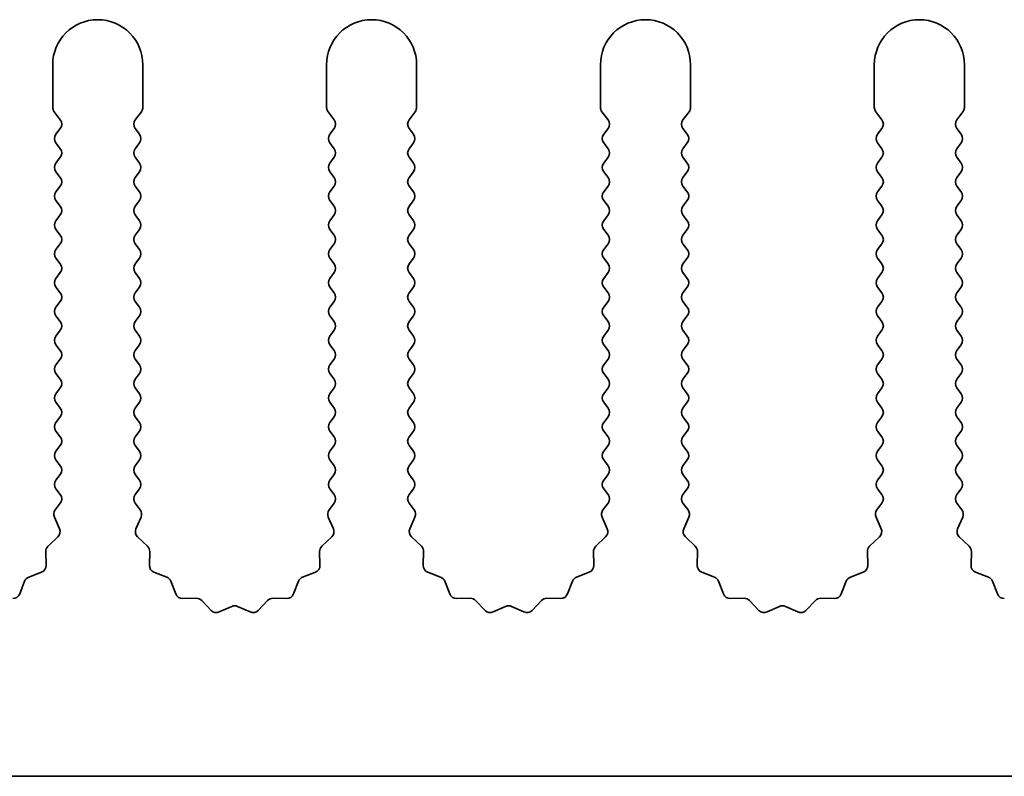
# Model space of a CAD drawing. Units: millimetres. Extents: x 0 to 8056, y 0 to 1405.
# Drawn here: x 3941 to 3968, y 630 to 651 of the extents above; entities that cross this region are included whole.
import ezdxf

# ---------------------------------------------------------------- set-up
doc = ezdxf.new("R2010")
doc.units = ezdxf.units.MM
doc.header["$LTSCALE"] = 3.5
doc.layers.add('Visible (ISO)', color=7, linetype='Continuous', lineweight=35)

msp = doc.modelspace()

# ---------------------------------------------------------------- linework, layer by layer
at = {"layer": 'Visible (ISO)'}
for p, q in [((3942.012, 649.4124), (3942.012, 648.2291)), ((3944.512, 648.2291), (3944.512, 649.4124)), ((3949.612, 649.4124), (3949.612, 648.2291)), ((3952.112, 648.2291), (3952.112, 649.4124)), ((3957.212, 649.4124), (3957.212, 648.2291)), ((3959.712, 648.2291), (3959.712, 649.4124)), ((3964.812, 649.4124), (3964.812, 648.2291)), ((3967.312, 648.2291), (3967.312, 649.4124)), ((3942.052, 648.1091), (3942.222, 647.8824)), ((3944.302, 647.8824), (3944.472, 648.1091)), ((3949.652, 648.1091), (3949.822, 647.8824)), ((3951.902, 647.8824), (3952.072, 648.1091)), ((3957.252, 648.1091), (3957.422, 647.8824)), ((3959.502, 647.8824), (3959.672, 648.1091)), ((3964.852, 648.1091), (3965.022, 647.8824)), ((3967.102, 647.8824), (3967.272, 648.1091)), ((3942.222, 647.6424), (3942.102, 647.4824)), ((3944.422, 647.4824), (3944.302, 647.6424)), ((3949.822, 647.6424), (3949.702, 647.4824)), ((3952.022, 647.4824), (3951.902, 647.6424)), ((3957.422, 647.6424), (3957.302, 647.4824)), ((3959.622, 647.4824), (3959.502, 647.6424)), ((3965.022, 647.6424), (3964.902, 647.4824)), ((3967.222, 647.4824), (3967.102, 647.6424)), ((3942.102, 647.2424), (3942.222, 647.0824)), ((3944.302, 647.0824), (3944.422, 647.2424)), ((3949.702, 647.2424), (3949.822, 647.0824)), ((3951.902, 647.0824), (3952.022, 647.2424)), ((3957.302, 647.2424), (3957.422, 647.0824)), ((3959.502, 647.0824), (3959.622, 647.2424)), ((3964.902, 647.2424), (3965.022, 647.0824)), ((3967.102, 647.0824), (3967.222, 647.2424)), ((3942.222, 646.8424), (3942.102, 646.6824)), ((3944.422, 646.6824), (3944.302, 646.8424)), ((3949.822, 646.8424), (3949.702, 646.6824)), ((3952.022, 646.6824), (3951.902, 646.8424)), ((3957.422, 646.8424), (3957.302, 646.6824)), ((3959.622, 646.6824), (3959.502, 646.8424)), ((3965.022, 646.8424), (3964.902, 646.6824)), ((3967.222, 646.6824), (3967.102, 646.8424)), ((3942.102, 646.4424), (3942.222, 646.2824)), ((3944.302, 646.2824), (3944.422, 646.4424)), ((3949.702, 646.4424), (3949.822, 646.2824)), ((3951.902, 646.2824), (3952.022, 646.4424)), ((3957.302, 646.4424), (3957.422, 646.2824)), ((3959.502, 646.2824), (3959.622, 646.4424)), ((3964.902, 646.4424), (3965.022, 646.2824)), ((3967.102, 646.2824), (3967.222, 646.4424)), ((3942.222, 646.0424), (3942.102, 645.8824)), ((3944.422, 645.8824), (3944.302, 646.0424)), ((3949.822, 646.0424), (3949.702, 645.8824)), ((3952.022, 645.8824), (3951.902, 646.0424)), ((3957.422, 646.0424), (3957.302, 645.8824)), ((3959.622, 645.8824), (3959.502, 646.0424)), ((3965.022, 646.0424), (3964.902, 645.8824)), ((3967.222, 645.8824), (3967.102, 646.0424)), ((3942.102, 645.6424), (3942.222, 645.4824)), ((3944.302, 645.4824), (3944.422, 645.6424)), ((3949.702, 645.6424), (3949.822, 645.4824)), ((3951.902, 645.4824), (3952.022, 645.6424)), ((3957.302, 645.6424), (3957.422, 645.4824)), ((3959.502, 645.4824), (3959.622, 645.6424)), ((3964.902, 645.6424), (3965.022, 645.4824)), ((3967.102, 645.4824), (3967.222, 645.6424)), ((3942.222, 645.2424), (3942.102, 645.0824)), ((3944.422, 645.0824), (3944.302, 645.2424)), ((3949.822, 645.2424), (3949.702, 645.0824)), ((3952.022, 645.0824), (3951.902, 645.2424)), ((3957.422, 645.2424), (3957.302, 645.0824)), ((3959.622, 645.0824), (3959.502, 645.2424)), ((3965.022, 645.2424), (3964.902, 645.0824)), ((3967.222, 645.0824), (3967.102, 645.2424)), ((3942.102, 644.8424), (3942.222, 644.6824)), ((3944.302, 644.6824), (3944.422, 644.8424)), ((3949.702, 644.8424), (3949.822, 644.6824)), ((3951.902, 644.6824), (3952.022, 644.8424)), ((3957.302, 644.8424), (3957.422, 644.6824)), ((3959.502, 644.6824), (3959.622, 644.8424)), ((3964.902, 644.8424), (3965.022, 644.6824)), ((3967.102, 644.6824), (3967.222, 644.8424)), ((3942.222, 644.4424), (3942.102, 644.2824)), ((3944.422, 644.2824), (3944.302, 644.4424)), ((3949.822, 644.4424), (3949.702, 644.2824)), ((3952.022, 644.2824), (3951.902, 644.4424)), ((3957.422, 644.4424), (3957.302, 644.2824)), ((3959.622, 644.2824), (3959.502, 644.4424)), ((3965.022, 644.4424), (3964.902, 644.2824)), ((3967.222, 644.2824), (3967.102, 644.4424)), ((3942.102, 644.0424), (3942.222, 643.8824)), ((3944.302, 643.8824), (3944.422, 644.0424)), ((3949.702, 644.0424), (3949.822, 643.8824)), ((3951.902, 643.8824), (3952.022, 644.0424)), ((3957.302, 644.0424), (3957.422, 643.8824)), ((3959.502, 643.8824), (3959.622, 644.0424)), ((3964.902, 644.0424), (3965.022, 643.8824)), ((3967.102, 643.8824), (3967.222, 644.0424)), ((3942.222, 643.6424), (3942.102, 643.4824)), ((3944.422, 643.4824), (3944.302, 643.6424)), ((3949.822, 643.6424), (3949.702, 643.4824)), ((3952.022, 643.4824), (3951.902, 643.6424)), ((3957.422, 643.6424), (3957.302, 643.4824)), ((3959.622, 643.4824), (3959.502, 643.6424)), ((3965.022, 643.6424), (3964.902, 643.4824)), ((3967.222, 643.4824), (3967.102, 643.6424)), ((3942.102, 643.2424), (3942.222, 643.0824)), ((3944.302, 643.0824), (3944.422, 643.2424)), ((3949.702, 643.2424), (3949.822, 643.0824)), ((3951.902, 643.0824), (3952.022, 643.2424)), ((3957.302, 643.2424), (3957.422, 643.0824)), ((3959.502, 643.0824), (3959.622, 643.2424)), ((3964.902, 643.2424), (3965.022, 643.0824)), ((3967.102, 643.0824), (3967.222, 643.2424)), ((3942.222, 642.8424), (3942.102, 642.6824)), ((3944.422, 642.6824), (3944.302, 642.8424)), ((3949.822, 642.8424), (3949.702, 642.6824)), ((3952.022, 642.6824), (3951.902, 642.8424)), ((3957.422, 642.8424), (3957.302, 642.6824)), ((3959.622, 642.6824), (3959.502, 642.8424)), ((3965.022, 642.8424), (3964.902, 642.6824)), ((3967.222, 642.6824), (3967.102, 642.8424)), ((3942.102, 642.4424), (3942.222, 642.2824)), ((3944.302, 642.2824), (3944.422, 642.4424)), ((3949.702, 642.4424), (3949.822, 642.2824)), ((3951.902, 642.2824), (3952.022, 642.4424)), ((3957.302, 642.4424), (3957.422, 642.2824)), ((3959.502, 642.2824), (3959.622, 642.4424)), ((3964.902, 642.4424), (3965.022, 642.2824)), ((3967.102, 642.2824), (3967.222, 642.4424)), ((3942.222, 642.0424), (3942.102, 641.8824)), ((3944.422, 641.8824), (3944.302, 642.0424)), ((3949.822, 642.0424), (3949.702, 641.8824)), ((3952.022, 641.8824), (3951.902, 642.0424)), ((3957.422, 642.0424), (3957.302, 641.8824)), ((3959.622, 641.8824), (3959.502, 642.0424)), ((3965.022, 642.0424), (3964.902, 641.8824)), ((3967.222, 641.8824), (3967.102, 642.0424)), ((3942.102, 641.6424), (3942.222, 641.4824)), ((3944.302, 641.4824), (3944.422, 641.6424)), ((3949.702, 641.6424), (3949.822, 641.4824)), ((3951.902, 641.4824), (3952.022, 641.6424)), ((3957.302, 641.6424), (3957.422, 641.4824)), ((3959.502, 641.4824), (3959.622, 641.6424)), ((3964.902, 641.6424), (3965.022, 641.4824)), ((3967.102, 641.4824), (3967.222, 641.6424)), ((3942.222, 641.2424), (3942.102, 641.0824)), ((3944.422, 641.0824), (3944.302, 641.2424)), ((3949.822, 641.2424), (3949.702, 641.0824)), ((3952.022, 641.0824), (3951.902, 641.2424)), ((3957.422, 641.2424), (3957.302, 641.0824)), ((3959.622, 641.0824), (3959.502, 641.2424)), ((3965.022, 641.2424), (3964.902, 641.0824)), ((3967.222, 641.0824), (3967.102, 641.2424)), ((3942.102, 640.8424), (3942.222, 640.6824)), ((3944.302, 640.6824), (3944.422, 640.8424)), ((3949.702, 640.8424), (3949.822, 640.6824)), ((3951.902, 640.6824), (3952.022, 640.8424)), ((3957.302, 640.8424), (3957.422, 640.6824)), ((3959.502, 640.6824), (3959.622, 640.8424)), ((3964.902, 640.8424), (3965.022, 640.6824)), ((3967.102, 640.6824), (3967.222, 640.8424)), ((3942.222, 640.4424), (3942.102, 640.2824)), ((3944.422, 640.2824), (3944.302, 640.4424)), ((3949.822, 640.4424), (3949.702, 640.2824)), ((3952.022, 640.2824), (3951.902, 640.4424)), ((3957.422, 640.4424), (3957.302, 640.2824)), ((3959.622, 640.2824), (3959.502, 640.4424)), ((3965.022, 640.4424), (3964.902, 640.2824)), ((3967.222, 640.2824), (3967.102, 640.4424)), ((3942.102, 640.0424), (3942.222, 639.8824)), ((3944.302, 639.8824), (3944.422, 640.0424)), ((3949.702, 640.0424), (3949.822, 639.8824)), ((3951.902, 639.8824), (3952.022, 640.0424)), ((3957.302, 640.0424), (3957.422, 639.8824)), ((3959.502, 639.8824), (3959.622, 640.0424)), ((3964.902, 640.0424), (3965.022, 639.8824)), ((3967.102, 639.8824), (3967.222, 640.0424)), ((3942.222, 639.6424), (3942.102, 639.4824)), ((3944.422, 639.4824), (3944.302, 639.6424)), ((3949.822, 639.6424), (3949.702, 639.4824)), ((3952.022, 639.4824), (3951.902, 639.6424)), ((3957.422, 639.6424), (3957.302, 639.4824)), ((3959.622, 639.4824), (3959.502, 639.6424)), ((3965.022, 639.6424), (3964.902, 639.4824)), ((3967.222, 639.4824), (3967.102, 639.6424)), ((3942.102, 639.2424), (3942.222, 639.0824)), ((3944.302, 639.0824), (3944.422, 639.2424)), ((3949.702, 639.2424), (3949.822, 639.0824)), ((3951.902, 639.0824), (3952.022, 639.2424)), ((3957.302, 639.2424), (3957.422, 639.0824)), ((3959.502, 639.0824), (3959.622, 639.2424)), ((3964.902, 639.2424), (3965.022, 639.0824)), ((3967.102, 639.0824), (3967.222, 639.2424)), ((3942.222, 638.8424), (3942.102, 638.6824)), ((3944.422, 638.6824), (3944.302, 638.8424)), ((3949.822, 638.8424), (3949.702, 638.6824)), ((3952.022, 638.6824), (3951.902, 638.8424)), ((3957.422, 638.8424), (3957.302, 638.6824)), ((3959.622, 638.6824), (3959.502, 638.8424)), ((3965.022, 638.8424), (3964.902, 638.6824)), ((3967.222, 638.6824), (3967.102, 638.8424)), ((3942.102, 638.4424), (3942.222, 638.2824)), ((3944.302, 638.2824), (3944.422, 638.4424)), ((3949.702, 638.4424), (3949.822, 638.2824)), ((3951.902, 638.2824), (3952.022, 638.4424)), ((3957.302, 638.4424), (3957.422, 638.2824)), ((3959.502, 638.2824), (3959.622, 638.4424)), ((3964.902, 638.4424), (3965.022, 638.2824)), ((3967.102, 638.2824), (3967.222, 638.4424)), ((3942.222, 638.0424), (3942.102, 637.8824)), ((3944.422, 637.8824), (3944.302, 638.0424)), ((3949.822, 638.0424), (3949.702, 637.8824)), ((3952.022, 637.8824), (3951.902, 638.0424)), ((3957.422, 638.0424), (3957.302, 637.8824)), ((3959.622, 637.8824), (3959.502, 638.0424)), ((3965.022, 638.0424), (3964.902, 637.8824)), ((3967.222, 637.8824), (3967.102, 638.0424)), ((3942.102, 637.6424), (3942.222, 637.4824)), ((3944.302, 637.4824), (3944.422, 637.6424)), ((3949.702, 637.6424), (3949.822, 637.4824)), ((3951.902, 637.4824), (3952.022, 637.6424)), ((3957.302, 637.6424), (3957.422, 637.4824)), ((3959.502, 637.4824), (3959.622, 637.6424)), ((3964.902, 637.6424), (3965.022, 637.4824)), ((3967.102, 637.4824), (3967.222, 637.6424)), ((3942.222, 637.2424), (3942.0822, 637.0561)), ((3944.4418, 637.0561), (3944.302, 637.2424)), ((3949.822, 637.2424), (3949.6822, 637.0561)), ((3952.0418, 637.0561), (3951.902, 637.2424)), ((3957.422, 637.2424), (3957.2822, 637.0561)), ((3959.6418, 637.0561), (3959.502, 637.2424)), ((3965.022, 637.2424), (3964.8822, 637.0561)), ((3967.2418, 637.0561), (3967.102, 637.2424)), ((3942.0592, 636.8553), (3942.2006, 636.5348)), ((3944.3234, 636.5348), (3944.4648, 636.8553)), ((3949.6592, 636.8553), (3949.8006, 636.5348)), ((3951.9234, 636.5348), (3952.0648, 636.8553)), ((3957.2592, 636.8553), (3957.4006, 636.5348)), ((3959.5234, 636.5348), (3959.6648, 636.8553)), ((3964.8592, 636.8553), (3965.0006, 636.5348)), ((3967.1234, 636.5348), (3967.2648, 636.8553)), ((3942.1558, 636.3095), (3941.8817, 636.0475)), ((3944.6423, 636.0475), (3944.3682, 636.3095)), ((3949.7558, 636.3095), (3949.4817, 636.0475)), ((3952.2423, 636.0475), (3951.9682, 636.3095)), ((3957.3558, 636.3095), (3957.0817, 636.0475)), ((3959.8423, 636.0475), (3959.5682, 636.3095)), ((3964.9558, 636.3095), (3964.6817, 636.0475)), ((3967.4423, 636.0475), (3967.1682, 636.3095)), ((3941.8199, 635.8984), (3941.8285, 635.5193)), ((3944.6955, 635.5193), (3944.7041, 635.8984)), ((3949.4199, 635.8984), (3949.4285, 635.5193)), ((3952.2955, 635.5193), (3952.3041, 635.8984)), ((3957.0199, 635.8984), (3957.0285, 635.5193)), ((3959.8955, 635.5193), (3959.9041, 635.8984)), ((3964.6199, 635.8984), (3964.6285, 635.5193)), ((3967.4955, 635.5193), (3967.5041, 635.8984)), ((3941.7009, 635.3283), (3941.3474, 635.1912)), ((3945.1766, 635.1912), (3944.8231, 635.3283)), ((3949.3009, 635.3283), (3948.9474, 635.1912)), ((3952.7766, 635.1912), (3952.4231, 635.3283)), ((3956.9009, 635.3283), (3956.5474, 635.1912)), ((3960.3766, 635.1912), (3960.0231, 635.3283)), ((3964.5009, 635.3283), (3964.1474, 635.1912)), ((3967.9766, 635.1912), (3967.6231, 635.3283)), ((3941.2332, 635.0771), (3941.0961, 634.7235)), ((3945.4279, 634.7235), (3945.2908, 635.0771)), ((3948.8332, 635.0771), (3948.6961, 634.7235)), ((3953.0279, 634.7235), (3952.8908, 635.0771)), ((3956.4332, 635.0771), (3956.2961, 634.7235)), ((3960.6279, 634.7235), (3960.4908, 635.0771)), ((3964.0332, 635.0771), (3963.8961, 634.7235)), ((3968.2279, 634.7235), (3968.0908, 635.0771)), ((3945.998, 634.6045), (3945.6189, 634.5959)), ((3946.4091, 634.2686), (3946.1471, 634.5428)), ((3947.9769, 634.5428), (3947.7149, 634.2686)), ((3948.5051, 634.5959), (3948.126, 634.6045)), ((3953.598, 634.6045), (3953.2189, 634.5959)), ((3954.0091, 634.2686), (3953.7471, 634.5428)), ((3955.5769, 634.5428), (3955.3149, 634.2686)), ((3956.1051, 634.5959), (3955.726, 634.6045)), ((3961.198, 634.6045), (3960.8189, 634.5959)), ((3961.6091, 634.2686), (3961.3471, 634.5428)), ((3963.1769, 634.5428), (3962.9149, 634.2686)), ((3963.7051, 634.5959), (3963.326, 634.6045)), ((3946.9813, 634.3768), (3946.6344, 634.2238)), ((3947.4896, 634.2238), (3947.1427, 634.3768)), ((3954.5813, 634.3768), (3954.2344, 634.2238)), ((3955.0896, 634.2238), (3954.7427, 634.3768)), ((3962.1813, 634.3768), (3961.8344, 634.2238)), ((3962.6896, 634.2238), (3962.3427, 634.3768)), ((3995.512, 629.6624), (3716.512, 629.6624))]:
    msp.add_line(p, q, dxfattribs=at)
for centre, radius, start, end in [((3943.262, 649.4124), 1.25, 0, 180), ((3950.862, 649.4124), 1.25, 0, 180), ((3958.462, 649.4124), 1.25, 0, 180), ((3966.062, 649.4124), 1.25, 0, 180), ((3942.212, 648.2291), 0.2, 180, 216.8699), ((3944.312, 648.2291), 0.2, 323.1301, 0), ((3949.812, 648.2291), 0.2, 180, 216.8699), ((3951.912, 648.2291), 0.2, 323.1301, 0), ((3957.412, 648.2291), 0.2, 180, 216.8699), ((3959.512, 648.2291), 0.2, 323.1301, 0), ((3965.012, 648.2291), 0.2, 180, 216.8699), ((3967.112, 648.2291), 0.2, 323.1301, 0), ((3942.062, 647.7624), 0.2, 323.1301, 36.8699), ((3944.462, 647.7624), 0.2, 143.1301, 216.8699), ((3949.662, 647.7624), 0.2, 323.1301, 36.8699), ((3952.062, 647.7624), 0.2, 143.1301, 216.8699), ((3957.262, 647.7624), 0.2, 323.1301, 36.8699), ((3959.662, 647.7624), 0.2, 143.1301, 216.8699), ((3964.862, 647.7624), 0.2, 323.1301, 36.8699), ((3967.262, 647.7624), 0.2, 143.1301, 216.8699), ((3942.262, 647.3624), 0.2, 143.1301, 216.8699), ((3944.262, 647.3624), 0.2, 323.1301, 36.8699), ((3949.862, 647.3624), 0.2, 143.1301, 216.8699), ((3951.862, 647.3624), 0.2, 323.1301, 36.8699), ((3957.462, 647.3624), 0.2, 143.1301, 216.8699), ((3959.462, 647.3624), 0.2, 323.1301, 36.8699), ((3965.062, 647.3624), 0.2, 143.1301, 216.8699), ((3967.062, 647.3624), 0.2, 323.1301, 36.8699), ((3942.062, 646.9624), 0.2, 323.1301, 36.8699), ((3944.462, 646.9624), 0.2, 143.1301, 216.8699), ((3949.662, 646.9624), 0.2, 323.1301, 36.8699), ((3952.062, 646.9624), 0.2, 143.1301, 216.8699), ((3957.262, 646.9624), 0.2, 323.1301, 36.8699), ((3959.662, 646.9624), 0.2, 143.1301, 216.8699), ((3964.862, 646.9624), 0.2, 323.1301, 36.8699), ((3967.262, 646.9624), 0.2, 143.1301, 216.8699), ((3942.262, 646.5624), 0.2, 143.1301, 216.8699), ((3944.262, 646.5624), 0.2, 323.1301, 36.8699), ((3949.862, 646.5624), 0.2, 143.1301, 216.8699), ((3951.862, 646.5624), 0.2, 323.1301, 36.8699), ((3957.462, 646.5624), 0.2, 143.1301, 216.8699), ((3959.462, 646.5624), 0.2, 323.1301, 36.8699), ((3965.062, 646.5624), 0.2, 143.1301, 216.8699), ((3967.062, 646.5624), 0.2, 323.1301, 36.8699), ((3942.062, 646.1624), 0.2, 323.1301, 36.8699), ((3944.462, 646.1624), 0.2, 143.1301, 216.8699), ((3949.662, 646.1624), 0.2, 323.1301, 36.8699), ((3952.062, 646.1624), 0.2, 143.1301, 216.8699), ((3957.262, 646.1624), 0.2, 323.1301, 36.8699), ((3959.662, 646.1624), 0.2, 143.1301, 216.8699), ((3964.862, 646.1624), 0.2, 323.1301, 36.8699), ((3967.262, 646.1624), 0.2, 143.1301, 216.8699), ((3942.262, 645.7624), 0.2, 143.1301, 216.8699), ((3944.262, 645.7624), 0.2, 323.1301, 36.8699), ((3949.862, 645.7624), 0.2, 143.1301, 216.8699), ((3951.862, 645.7624), 0.2, 323.1301, 36.8699), ((3957.462, 645.7624), 0.2, 143.1301, 216.8699), ((3959.462, 645.7624), 0.2, 323.1301, 36.8699), ((3965.062, 645.7624), 0.2, 143.1301, 216.8699), ((3967.062, 645.7624), 0.2, 323.1301, 36.8699), ((3942.062, 645.3624), 0.2, 323.1301, 36.8699), ((3944.462, 645.3624), 0.2, 143.1301, 216.8699), ((3949.662, 645.3624), 0.2, 323.1301, 36.8699), ((3952.062, 645.3624), 0.2, 143.1301, 216.8699), ((3957.262, 645.3624), 0.2, 323.1301, 36.8699), ((3959.662, 645.3624), 0.2, 143.1301, 216.8699), ((3964.862, 645.3624), 0.2, 323.1301, 36.8699), ((3967.262, 645.3624), 0.2, 143.1301, 216.8699), ((3942.262, 644.9624), 0.2, 143.1301, 216.8699), ((3944.262, 644.9624), 0.2, 323.1301, 36.8699), ((3949.862, 644.9624), 0.2, 143.1301, 216.8699), ((3951.862, 644.9624), 0.2, 323.1301, 36.8699), ((3957.462, 644.9624), 0.2, 143.1301, 216.8699), ((3959.462, 644.9624), 0.2, 323.1301, 36.8699), ((3965.062, 644.9624), 0.2, 143.1301, 216.8699), ((3967.062, 644.9624), 0.2, 323.1301, 36.8699), ((3942.062, 644.5624), 0.2, 323.1301, 36.8699), ((3944.462, 644.5624), 0.2, 143.1301, 216.8699), ((3949.662, 644.5624), 0.2, 323.1301, 36.8699), ((3952.062, 644.5624), 0.2, 143.1301, 216.8699), ((3957.262, 644.5624), 0.2, 323.1301, 36.8699), ((3959.662, 644.5624), 0.2, 143.1301, 216.8699), ((3964.862, 644.5624), 0.2, 323.1301, 36.8699), ((3967.262, 644.5624), 0.2, 143.1301, 216.8699), ((3942.262, 644.1624), 0.2, 143.1301, 216.8699), ((3944.262, 644.1624), 0.2, 323.1301, 36.8699), ((3949.862, 644.1624), 0.2, 143.1301, 216.8699), ((3951.862, 644.1624), 0.2, 323.1301, 36.8699), ((3957.462, 644.1624), 0.2, 143.1301, 216.8699), ((3959.462, 644.1624), 0.2, 323.1301, 36.8699), ((3965.062, 644.1624), 0.2, 143.1301, 216.8699), ((3967.062, 644.1624), 0.2, 323.1301, 36.8699), ((3942.062, 643.7624), 0.2, 323.1301, 36.8699), ((3944.462, 643.7624), 0.2, 143.1301, 216.8699), ((3949.662, 643.7624), 0.2, 323.1301, 36.8699), ((3952.062, 643.7624), 0.2, 143.1301, 216.8699), ((3957.262, 643.7624), 0.2, 323.1301, 36.8699), ((3959.662, 643.7624), 0.2, 143.1301, 216.8699), ((3964.862, 643.7624), 0.2, 323.1301, 36.8699), ((3967.262, 643.7624), 0.2, 143.1301, 216.8699), ((3942.262, 643.3624), 0.2, 143.1301, 216.8699), ((3944.262, 643.3624), 0.2, 323.1301, 36.8699), ((3949.862, 643.3624), 0.2, 143.1301, 216.8699), ((3951.862, 643.3624), 0.2, 323.1301, 36.8699), ((3957.462, 643.3624), 0.2, 143.1301, 216.8699), ((3959.462, 643.3624), 0.2, 323.1301, 36.8699), ((3965.062, 643.3624), 0.2, 143.1301, 216.8699), ((3967.062, 643.3624), 0.2, 323.1301, 36.8699), ((3942.062, 642.9624), 0.2, 323.1301, 36.8699), ((3944.462, 642.9624), 0.2, 143.1301, 216.8699), ((3949.662, 642.9624), 0.2, 323.1301, 36.8699), ((3952.062, 642.9624), 0.2, 143.1301, 216.8699), ((3957.262, 642.9624), 0.2, 323.1301, 36.8699), ((3959.662, 642.9624), 0.2, 143.1301, 216.8699), ((3964.862, 642.9624), 0.2, 323.1301, 36.8699), ((3967.262, 642.9624), 0.2, 143.1301, 216.8699), ((3942.262, 642.5624), 0.2, 143.1301, 216.8699), ((3944.262, 642.5624), 0.2, 323.1301, 36.8699), ((3949.862, 642.5624), 0.2, 143.1301, 216.8699), ((3951.862, 642.5624), 0.2, 323.1301, 36.8699), ((3957.462, 642.5624), 0.2, 143.1301, 216.8699), ((3959.462, 642.5624), 0.2, 323.1301, 36.8699), ((3965.062, 642.5624), 0.2, 143.1301, 216.8699), ((3967.062, 642.5624), 0.2, 323.1301, 36.8699), ((3942.062, 642.1624), 0.2, 323.1301, 36.8699), ((3944.462, 642.1624), 0.2, 143.1301, 216.8699), ((3949.662, 642.1624), 0.2, 323.1301, 36.8699), ((3952.062, 642.1624), 0.2, 143.1301, 216.8699), ((3957.262, 642.1624), 0.2, 323.1301, 36.8699), ((3959.662, 642.1624), 0.2, 143.1301, 216.8699), ((3964.862, 642.1624), 0.2, 323.1301, 36.8699), ((3967.262, 642.1624), 0.2, 143.1301, 216.8699), ((3942.262, 641.7624), 0.2, 143.1301, 216.8699), ((3944.262, 641.7624), 0.2, 323.1301, 36.8699), ((3949.862, 641.7624), 0.2, 143.1301, 216.8699), ((3951.862, 641.7624), 0.2, 323.1301, 36.8699), ((3957.462, 641.7624), 0.2, 143.1301, 216.8699), ((3959.462, 641.7624), 0.2, 323.1301, 36.8699), ((3965.062, 641.7624), 0.2, 143.1301, 216.8699), ((3967.062, 641.7624), 0.2, 323.1301, 36.8699), ((3942.062, 641.3624), 0.2, 323.1301, 36.8699), ((3944.462, 641.3624), 0.2, 143.1301, 216.8699), ((3949.662, 641.3624), 0.2, 323.1301, 36.8699), ((3952.062, 641.3624), 0.2, 143.1301, 216.8699), ((3957.262, 641.3624), 0.2, 323.1301, 36.8699), ((3959.662, 641.3624), 0.2, 143.1301, 216.8699), ((3964.862, 641.3624), 0.2, 323.1301, 36.8699), ((3967.262, 641.3624), 0.2, 143.1301, 216.8699), ((3942.262, 640.9624), 0.2, 143.1301, 216.8699), ((3944.262, 640.9624), 0.2, 323.1301, 36.8699), ((3949.862, 640.9624), 0.2, 143.1301, 216.8699), ((3951.862, 640.9624), 0.2, 323.1301, 36.8699), ((3957.462, 640.9624), 0.2, 143.1301, 216.8699), ((3959.462, 640.9624), 0.2, 323.1301, 36.8699), ((3965.062, 640.9624), 0.2, 143.1301, 216.8699), ((3967.062, 640.9624), 0.2, 323.1301, 36.8699), ((3942.062, 640.5624), 0.2, 323.1301, 36.8699), ((3944.462, 640.5624), 0.2, 143.1301, 216.8699), ((3949.662, 640.5624), 0.2, 323.1301, 36.8699), ((3952.062, 640.5624), 0.2, 143.1301, 216.8699), ((3957.262, 640.5624), 0.2, 323.1301, 36.8699), ((3959.662, 640.5624), 0.2, 143.1301, 216.8699), ((3964.862, 640.5624), 0.2, 323.1301, 36.8699), ((3967.262, 640.5624), 0.2, 143.1301, 216.8699), ((3942.262, 640.1624), 0.2, 143.1301, 216.8699), ((3944.262, 640.1624), 0.2, 323.1301, 36.8699), ((3949.862, 640.1624), 0.2, 143.1301, 216.8699), ((3951.862, 640.1624), 0.2, 323.1301, 36.8699), ((3957.462, 640.1624), 0.2, 143.1301, 216.8699), ((3959.462, 640.1624), 0.2, 323.1301, 36.8699), ((3965.062, 640.1624), 0.2, 143.1301, 216.8699), ((3967.062, 640.1624), 0.2, 323.1301, 36.8699), ((3942.062, 639.7624), 0.2, 323.1301, 36.8699), ((3944.462, 639.7624), 0.2, 143.1301, 216.8699), ((3949.662, 639.7624), 0.2, 323.1301, 36.8699), ((3952.062, 639.7624), 0.2, 143.1301, 216.8699), ((3957.262, 639.7624), 0.2, 323.1301, 36.8699), ((3959.662, 639.7624), 0.2, 143.1301, 216.8699), ((3964.862, 639.7624), 0.2, 323.1301, 36.8699), ((3967.262, 639.7624), 0.2, 143.1301, 216.8699), ((3942.262, 639.3624), 0.2, 143.1301, 216.8699), ((3944.262, 639.3624), 0.2, 323.1301, 36.8699), ((3949.862, 639.3624), 0.2, 143.1301, 216.8699), ((3951.862, 639.3624), 0.2, 323.1301, 36.8699), ((3957.462, 639.3624), 0.2, 143.1301, 216.8699), ((3959.462, 639.3624), 0.2, 323.1301, 36.8699), ((3965.062, 639.3624), 0.2, 143.1301, 216.8699), ((3967.062, 639.3624), 0.2, 323.1301, 36.8699), ((3942.062, 638.9624), 0.2, 323.1301, 36.8699), ((3944.462, 638.9624), 0.2, 143.1301, 216.8699), ((3949.662, 638.9624), 0.2, 323.1301, 36.8699), ((3952.062, 638.9624), 0.2, 143.1301, 216.8699), ((3957.262, 638.9624), 0.2, 323.1301, 36.8699), ((3959.662, 638.9624), 0.2, 143.1301, 216.8699), ((3964.862, 638.9624), 0.2, 323.1301, 36.8699), ((3967.262, 638.9624), 0.2, 143.1301, 216.8699), ((3942.262, 638.5624), 0.2, 143.1301, 216.8699), ((3944.262, 638.5624), 0.2, 323.1301, 36.8699), ((3949.862, 638.5624), 0.2, 143.1301, 216.8699), ((3951.862, 638.5624), 0.2, 323.1301, 36.8699), ((3957.462, 638.5624), 0.2, 143.1301, 216.8699), ((3959.462, 638.5624), 0.2, 323.1301, 36.8699), ((3965.062, 638.5624), 0.2, 143.1301, 216.8699), ((3967.062, 638.5624), 0.2, 323.1301, 36.8699), ((3942.062, 638.1624), 0.2, 323.1301, 36.8699), ((3944.462, 638.1624), 0.2, 143.1301, 216.8699), ((3949.662, 638.1624), 0.2, 323.1301, 36.8699), ((3952.062, 638.1624), 0.2, 143.1301, 216.8699), ((3957.262, 638.1624), 0.2, 323.1301, 36.8699), ((3959.662, 638.1624), 0.2, 143.1301, 216.8699), ((3964.862, 638.1624), 0.2, 323.1301, 36.8699), ((3967.262, 638.1624), 0.2, 143.1301, 216.8699), ((3942.262, 637.7624), 0.2, 143.1301, 216.8699), ((3944.262, 637.7624), 0.2, 323.1301, 36.8699), ((3949.862, 637.7624), 0.2, 143.1301, 216.8699), ((3951.862, 637.7624), 0.2, 323.1301, 36.8699), ((3957.462, 637.7624), 0.2, 143.1301, 216.8699), ((3959.462, 637.7624), 0.2, 323.1301, 36.8699), ((3965.062, 637.7624), 0.2, 143.1301, 216.8699), ((3967.062, 637.7624), 0.2, 323.1301, 36.8699), ((3942.062, 637.3624), 0.2, 323.1301, 36.8699), ((3944.462, 637.3624), 0.2, 143.1301, 216.8699), ((3949.662, 637.3624), 0.2, 323.1301, 36.8699), ((3952.062, 637.3624), 0.2, 143.1301, 216.8699), ((3957.262, 637.3624), 0.2, 323.1301, 36.8699), ((3959.662, 637.3624), 0.2, 143.1301, 216.8699), ((3964.862, 637.3624), 0.2, 323.1301, 36.8699), ((3967.262, 637.3624), 0.2, 143.1301, 216.8699), ((3942.2422, 636.9361), 0.2, 143.1301, 203.80082), ((3944.2818, 636.9361), 0.2, 336.19918, 36.8699), ((3949.8422, 636.9361), 0.2, 143.1301, 203.80082), ((3951.8818, 636.9361), 0.2, 336.19918, 36.8699), ((3957.4422, 636.9361), 0.2, 143.1301, 203.80082), ((3959.4818, 636.9361), 0.2, 336.19918, 36.8699), ((3965.0422, 636.9361), 0.2, 143.1301, 203.80082), ((3967.0818, 636.9361), 0.2, 336.19918, 36.8699), ((3942.0176, 636.4541), 0.2, 313.69918, 23.80082), ((3944.5064, 636.4541), 0.2, 156.19918, 226.30082), ((3949.6176, 636.4541), 0.2, 313.69918, 23.80082), ((3952.1064, 636.4541), 0.2, 156.19918, 226.30082), ((3957.2176, 636.4541), 0.2, 313.69918, 23.80082), ((3959.7064, 636.4541), 0.2, 156.19918, 226.30082), ((3964.8176, 636.4541), 0.2, 313.69918, 23.80082), ((3967.3064, 636.4541), 0.2, 156.19918, 226.30082), ((3942.0198, 635.9029), 0.2, 133.69918, 181.30082), ((3944.5042, 635.9029), 0.2, 358.69918, 46.30082), ((3949.6198, 635.9029), 0.2, 133.69918, 181.30082), ((3952.1042, 635.9029), 0.2, 358.69918, 46.30082), ((3957.2198, 635.9029), 0.2, 133.69918, 181.30082), ((3959.7042, 635.9029), 0.2, 358.69918, 46.30082), ((3964.8198, 635.9029), 0.2, 133.69918, 181.30082), ((3967.3042, 635.9029), 0.2, 358.69918, 46.30082), ((3941.6286, 635.5148), 0.2, 291.19918, 1.30082), ((3944.8954, 635.5148), 0.2, 178.69918, 248.80082), ((3949.2286, 635.5148), 0.2, 291.19918, 1.30082), ((3952.4954, 635.5148), 0.2, 178.69918, 248.80082), ((3956.8286, 635.5148), 0.2, 291.19918, 1.30082), ((3960.0954, 635.5148), 0.2, 178.69918, 248.80082), ((3964.4286, 635.5148), 0.2, 291.19918, 1.30082), ((3967.6954, 635.5148), 0.2, 178.69918, 248.80082), ((3941.4197, 635.0047), 0.2, 111.19918, 158.80082), ((3945.1043, 635.0047), 0.2, 21.19918, 68.80082), ((3949.0197, 635.0047), 0.2, 111.19918, 158.80082), ((3952.7043, 635.0047), 0.2, 21.19918, 68.80082), ((3956.6197, 635.0047), 0.2, 111.19918, 158.80082), ((3960.3043, 635.0047), 0.2, 21.19918, 68.80082), ((3964.2197, 635.0047), 0.2, 111.19918, 158.80082), ((3967.9043, 635.0047), 0.2, 21.19918, 68.80082), ((3940.9096, 634.7959), 0.2, 268.69918, 338.80082), ((3945.6144, 634.7959), 0.2, 201.19918, 271.30082), ((3948.5096, 634.7959), 0.2, 268.69918, 338.80082), ((3953.2144, 634.7959), 0.2, 201.19918, 271.30082), ((3956.1096, 634.7959), 0.2, 268.69918, 338.80082), ((3960.8144, 634.7959), 0.2, 201.19918, 271.30082), ((3963.7096, 634.7959), 0.2, 268.69918, 338.80082), ((3968.4144, 634.7959), 0.2, 201.19918, 271.30082), ((3946.0025, 634.4046), 0.2, 43.69918, 91.30082), ((3948.1215, 634.4046), 0.2, 88.69918, 136.30082), ((3953.6025, 634.4046), 0.2, 43.69918, 91.30082), ((3955.7215, 634.4046), 0.2, 88.69918, 136.30082), ((3961.2025, 634.4046), 0.2, 43.69918, 91.30082), ((3963.3215, 634.4046), 0.2, 88.69918, 136.30082), ((3946.5537, 634.4068), 0.2, 223.69918, 293.80082), ((3947.062, 634.1938), 0.2, 66.19918, 113.80082), ((3947.5703, 634.4068), 0.2, 246.19918, 316.30082), ((3954.1537, 634.4068), 0.2, 223.69918, 293.80082), ((3954.662, 634.1938), 0.2, 66.19918, 113.80082), ((3955.1703, 634.4068), 0.2, 246.19918, 316.30082), ((3961.7537, 634.4068), 0.2, 223.69918, 293.80082), ((3962.262, 634.1938), 0.2, 66.19918, 113.80082), ((3962.7703, 634.4068), 0.2, 246.19918, 316.30082)]:
    msp.add_arc(centre, radius, start, end, dxfattribs=at)

doc.saveas('drawing.dxf')
